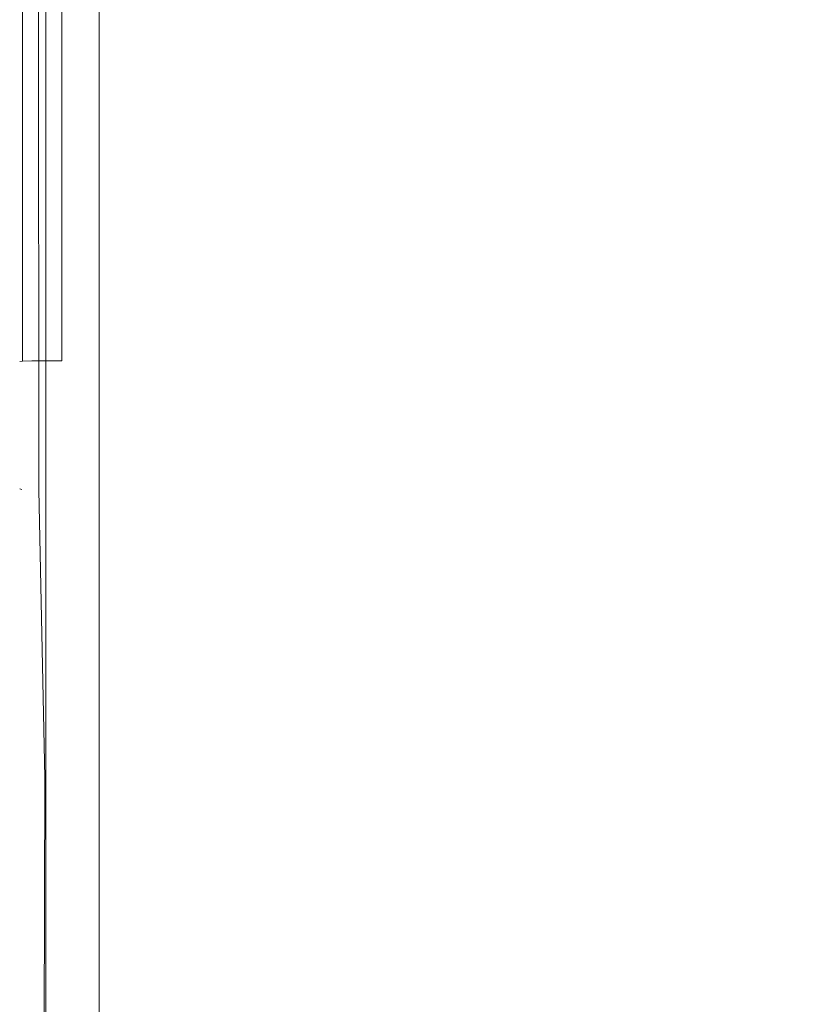
# Model space of a CAD drawing. Extents: x -27 to 27, y -208 to 27.
# Drawn here: x -23 to -14, y -66 to -56 of the extents above; entities that cross this region are included whole.
import ezdxf

# ---------------------------------------------------------------- set-up
doc = ezdxf.new("R2010")
doc.units = 0
doc.header["$LTSCALE"] = 500
doc.header["$MEASUREMENT"] = 0
doc.layers.add('EXC-CHROM', color=7, linetype='Continuous')

msp = doc.modelspace()

# ---------------------------------------------------------------- linework, layer by layer
at = {"layer": 'EXC-CHROM', "lineweight": 0}
for points, invisible_edges in [([(-21.971, -4.823, 264), (-22.003, -53.73, 255.959), (-22.003, -56.465, 256.006), (-21.971, -4.823, 264)], 15), ([(-21.971, -4.823, 264), (-22.003, -56.465, 256.006), (-22.002, -59.199, 256.054), (-21.971, -4.823, 264)], 15), ([(-21.971, -4.823, 264), (-22.002, -67.403, 256.197), (-22.002, -70.138, 256.245), (-21.971, -4.823, 264)], 15), ([(-22.002, -64.669, 256.15), (-22.002, -67.403, 256.197), (-21.971, -4.823, 264), (-22.002, -64.669, 256.15)], 15), ([(-22.002, -70.138, 256.245), (-22.001, -75.607, 256.34), (-21.971, -4.823, 264), (-22.002, -70.138, 256.245)], 15), ([(-22.002, -59.199, 256.054), (-22.002, -64.669, 256.15), (-21.971, -4.823, 264), (-22.002, -59.199, 256.054)], 15), ([(-21.971, -4.823, 264), (-22.001, -75.607, 256.34), (-21.999, -104.958, 256.853), (-21.971, -4.823, 264)], 15), ([(-21.999, -104.958, 256.853), (-21.971, -178.875, 264), (-21.971, -4.823, 264), (-21.999, -104.958, 256.853)], 13), ([(-21.971, -4.823, 264), (-18.716, -177.22, 264.279), (-19.282, -4.823, 264.229), (-21.971, -4.823, 264)], 15), ([(-21.971, -178.875, 264), (-18.716, -177.22, 264.279), (-21.971, -4.823, 264), (-21.971, -178.875, 264)], 15), ([(-19.282, -4.823, 264.229), (-18.716, -177.22, 264.279), (-19.028, -5.585, 264.249), (-19.282, -4.823, 264.229)], 15), ([(-18.743, -6.336, 264.271), (-19.028, -5.585, 264.249), (-18.716, -177.22, 264.279), (-18.743, -6.336, 264.271)], 15), ([(-18.743, -6.336, 264.271), (-18.716, -177.22, 264.279), (-18.429, -7.075, 264.295), (-18.743, -6.336, 264.271)], 15), ([(-18.085, -7.8, 264.321), (-18.429, -7.075, 264.295), (-18.716, -177.22, 264.279), (-18.085, -7.8, 264.321)], 15), ([(-17.713, -8.512, 264.348), (-18.085, -7.8, 264.321), (-18.716, -177.22, 264.279), (-17.713, -8.512, 264.348)], 15), ([(-17.314, -9.208, 264.376), (-17.713, -8.512, 264.348), (-18.716, -177.22, 264.279), (-17.314, -9.208, 264.376)], 15), ([(-18.716, -177.22, 264.279), (-16.887, -9.889, 264.405), (-17.314, -9.208, 264.376), (-18.716, -177.22, 264.279)], 15), ([(-16.434, -10.552, 264.435), (-16.887, -9.889, 264.405), (-18.716, -177.22, 264.279), (-16.434, -10.552, 264.435)], 15), ([(-15.956, -11.196, 264.466), (-16.434, -10.552, 264.435), (-18.716, -177.22, 264.279), (-15.956, -11.196, 264.466)], 15), ([(-15.452, -11.822, 264.498), (-15.956, -11.196, 264.466), (-18.716, -177.22, 264.279), (-15.452, -11.822, 264.498)], 15), ([(-15.452, -11.822, 264.498), (-18.716, -177.22, 264.279), (-14.925, -12.428, 264.53), (-15.452, -11.822, 264.498)], 15), ([(-14.925, -12.428, 264.53), (-18.716, -177.22, 264.279), (-14.375, -13.012, 264.562), (-14.925, -12.428, 264.53)], 15), ([(-14.375, -13.012, 264.562), (-18.716, -177.22, 264.279), (-8.945, -177.442, 264.833), (-14.375, -13.012, 264.562)], 15), ([(-14.375, -13.012, 264.562), (-8.945, -177.442, 264.833), (-13.801, -13.574, 264.595), (-14.375, -13.012, 264.562)], 15), ([(-15.961, -62.069, 302.574), (-14.301, -27.558, 301.82), (-22.377, -39.432, 301.607), (-15.961, -62.069, 302.574)], 15), ([(-14.301, -27.558, 301.82), (-15.961, -62.069, 302.574), (-12.522, -62.455, 302.762), (-14.301, -27.558, 301.82)], 15), ([(-19.835, -38.572, 296.791), (-20.273, -62.242, 297.936), (-21.364, -40.189, 297.336), (-19.835, -38.572, 296.791)], 15), ([(-18.56, -62.098, 297.518), (-20.273, -62.242, 297.936), (-19.835, -38.572, 296.791), (-18.56, -62.098, 297.518)], 15), ([(-18.312, -38.559, 296.398), (-18.56, -62.098, 297.518), (-19.835, -38.572, 296.791), (-18.312, -38.559, 296.398)], 15), ([(-18.56, -62.098, 297.518), (-18.312, -38.559, 296.398), (-15.748, -54.991, 296.67), (-18.56, -62.098, 297.518)], 15), ([(-15.961, -62.069, 302.574), (-22.377, -39.432, 301.607), (-19.395, -62.746, 302.355), (-15.961, -62.069, 302.574)], 15), ([(-19.395, -62.746, 302.355), (-22.377, -39.432, 301.607), (-22.377, -46.055, 301.76), (-19.395, -62.746, 302.355)], 15), ([(-14.254, -61.733, 296.753), (-15.748, -54.991, 296.67), (-12.983, -39.57, 295.51), (-14.254, -61.733, 296.753)], 15), ([(-22.5, -42.737, 297.831), (-21.364, -40.189, 297.336), (-20.273, -62.242, 297.936), (-22.5, -42.737, 297.831)], 15), ([(-20.273, -62.242, 297.936), (-22.497, -47.871, 298.043), (-22.5, -42.737, 297.831), (-20.273, -62.242, 297.936)], 15), ([(-22.832, -60.69, 299.012), (-22.832, -59.31, 301.529), (-22.832, -43.57, 298.337), (-22.832, -60.69, 299.012)], 15), ([(-22.832, -43.57, 298.337), (-22.832, -59.31, 301.529), (-22.832, -49.32, 301.333), (-22.832, -43.57, 298.337)], 15), ([(-22.832, -43.57, 298.337), (-22.81, -53.844, 298.607), (-22.832, -60.69, 299.012), (-22.832, -43.57, 298.337)], 15), ([(-22.377, -52.677, 301.9), (-19.395, -62.746, 302.355), (-22.377, -46.055, 301.76), (-22.377, -52.677, 301.9)], 15), ([(-20.273, -62.242, 297.936), (-22.494, -53.005, 298.247), (-22.497, -47.871, 298.043), (-20.273, -62.242, 297.936)], 15), ([(-22.832, -59.31, 301.529), (-22.801, -49.548, 301.512), (-22.832, -49.32, 301.333), (-22.832, -59.31, 301.529)], 15), ([(-22.832, -59.31, 301.529), (-22.801, -59.306, 301.703), (-22.801, -49.548, 301.512), (-22.832, -59.31, 301.529)], 13), ([(-22.801, -59.306, 301.703), (-22.701, -49.545, 301.674), (-22.801, -49.548, 301.512), (-22.801, -59.306, 301.703)], 11), ([(-22.701, -59.303, 301.866), (-22.701, -49.545, 301.674), (-22.801, -59.306, 301.703), (-22.701, -59.303, 301.866)], 11), ([(-22.801, -59.306, 301.703), (-22.801, -49.548, 301.512), (-22.801, -59.306, 301.703)], 15), ([(-22.701, -59.303, 301.866), (-22.549, -49.542, 301.788), (-22.701, -49.545, 301.674), (-22.701, -59.303, 301.866)], 15), ([(-22.549, -59.301, 301.98), (-22.549, -49.542, 301.788), (-22.701, -59.303, 301.866), (-22.549, -59.301, 301.98)], 10), ([(-22.377, -52.677, 301.9), (-22.549, -49.542, 301.788), (-22.549, -59.301, 301.98), (-22.377, -52.677, 301.9)], 15), ([(-21.668, -52.091, 254.405), (-21.614, -55.638, 254.519), (-22.003, -53.73, 255.959), (-21.668, -52.091, 254.405)], 15), ([(-21.668, -52.091, 254.405), (-21.06, -56.291, 252.861), (-21.614, -55.638, 254.519), (-21.668, -52.091, 254.405)], 15), ([(-21.173, -52.851, 252.689), (-21.06, -56.291, 252.861), (-21.668, -52.091, 254.405), (-21.173, -52.851, 252.689)], 15), ([(-18.46, -52.463, 246.265), (-17.131, -56.052, 245.419), (-18.163, -55.481, 246.707), (-18.46, -52.463, 246.265)], 15), ([(-17.46, -53.131, 244.905), (-17.131, -56.052, 245.419), (-18.46, -52.463, 246.265), (-17.46, -53.131, 244.905)], 15), ([(-22.377, -59.301, 302.027), (-22.377, -52.677, 301.9), (-22.549, -59.301, 301.98), (-22.377, -59.301, 302.027)], 10), ([(-22.377, -59.301, 302.027), (-22.377, -52.677, 301.9), (-22.377, -59.301, 302.027)], 14), ([(-19.395, -62.746, 302.355), (-22.377, -52.677, 301.9), (-22.377, -59.301, 302.027), (-19.395, -62.746, 302.355)], 15), ([(-21.173, -52.851, 252.689), (-20.403, -56.908, 251.281), (-21.06, -56.291, 252.861), (-21.173, -52.851, 252.689)], 15), ([(-20.571, -53.573, 251.05), (-20.403, -56.908, 251.281), (-21.173, -52.851, 252.689), (-20.571, -53.573, 251.05)], 15), ([(-22.629, -53.854, 298.351), (-22.494, -53.005, 298.247), (-22.491, -58.14, 298.443), (-22.629, -53.854, 298.351)], 15), ([(-20.273, -62.242, 297.936), (-22.491, -58.14, 298.443), (-22.494, -53.005, 298.247), (-20.273, -62.242, 297.936)], 15), ([(-17.46, -53.131, 244.905), (-15.957, -56.598, 244.199), (-17.131, -56.052, 245.419), (-17.46, -53.131, 244.905)], 15), ([(-16.309, -53.77, 243.612), (-15.957, -56.598, 244.199), (-17.46, -53.131, 244.905), (-16.309, -53.77, 243.612)], 15), ([(-20.571, -53.573, 251.05), (-19.642, -57.492, 249.781), (-20.403, -56.908, 251.281), (-20.571, -53.573, 251.05)], 15), ([(-19.861, -54.257, 249.49), (-19.642, -57.492, 249.781), (-20.571, -53.573, 251.05), (-19.861, -54.257, 249.49)], 15), ([(-22.003, -53.73, 255.959), (-21.614, -55.638, 254.519), (-22.003, -56.465, 256.006), (-22.003, -53.73, 255.959)], 15), ([(-16.309, -53.77, 243.612), (-14.626, -57.117, 243.053), (-15.957, -56.598, 244.199), (-16.309, -53.77, 243.612)], 15), ([(-14.992, -54.379, 242.391), (-14.626, -57.117, 243.053), (-16.309, -53.77, 243.612), (-14.992, -54.379, 242.391)], 15), ([(-22.809, -60.695, 298.862), (-22.832, -60.69, 299.012), (-22.81, -53.844, 298.607), (-22.809, -60.695, 298.862)], 14), ([(-22.738, -60.7, 298.72), (-22.81, -53.844, 298.607), (-22.74, -53.849, 298.464), (-22.738, -60.7, 298.72)], 15), ([(-22.809, -60.695, 298.862), (-22.81, -53.844, 298.607), (-22.738, -60.7, 298.72), (-22.809, -60.695, 298.862)], 15), ([(-22.625, -60.704, 298.607), (-22.74, -53.849, 298.464), (-22.629, -53.854, 298.351), (-22.625, -60.704, 298.607)], 11), ([(-22.738, -60.7, 298.72), (-22.74, -53.849, 298.464), (-22.625, -60.704, 298.607), (-22.738, -60.7, 298.72)], 15), ([(-22.625, -60.704, 298.607), (-22.629, -53.854, 298.351), (-22.491, -58.14, 298.443), (-22.625, -60.704, 298.607)], 15), ([(-19.861, -54.257, 249.49), (-18.806, -58.024, 248.413), (-19.642, -57.492, 249.781), (-19.861, -54.257, 249.49)], 15), ([(-19.069, -54.883, 248.064), (-18.806, -58.024, 248.413), (-19.861, -54.257, 249.49), (-19.069, -54.883, 248.064)], 15), ([(-14.992, -54.379, 242.391), (-13.125, -57.603, 241.993), (-14.626, -57.117, 243.053), (-14.992, -54.379, 242.391)], 15), ([(-13.49, -54.949, 241.256), (-13.125, -57.603, 241.993), (-14.992, -54.379, 242.391), (-13.49, -54.949, 241.256)], 15), ([(-19.069, -54.883, 248.064), (-17.861, -58.53, 247.117), (-18.806, -58.024, 248.413), (-19.069, -54.883, 248.064)], 15), ([(-18.163, -55.481, 246.707), (-17.861, -58.53, 247.117), (-19.069, -54.883, 248.064), (-18.163, -55.481, 246.707)], 15), ([(-15.748, -54.991, 296.67), (-15.979, -61.881, 297.017), (-18.56, -62.098, 297.518), (-15.748, -54.991, 296.67)], 15), ([(-15.979, -61.881, 297.017), (-15.748, -54.991, 296.67), (-14.254, -61.733, 296.753), (-15.979, -61.881, 297.017)], 15), ([(-18.163, -55.481, 246.707), (-16.797, -59.012, 245.892), (-17.861, -58.53, 247.117), (-18.163, -55.481, 246.707)], 15), ([(-17.131, -56.052, 245.419), (-16.797, -59.012, 245.892), (-18.163, -55.481, 246.707), (-17.131, -56.052, 245.419)], 15), ([(-21.614, -55.638, 254.519), (-21.56, -59.189, 254.629), (-22.003, -56.465, 256.006), (-21.614, -55.638, 254.519)], 15), ([(-21.614, -55.638, 254.519), (-20.947, -59.739, 253.024), (-21.56, -59.189, 254.629), (-21.614, -55.638, 254.519)], 15), ([(-21.06, -56.291, 252.861), (-20.947, -59.739, 253.024), (-21.614, -55.638, 254.519), (-21.06, -56.291, 252.861)], 15), ([(-17.131, -56.052, 245.419), (-15.599, -59.473, 244.738), (-16.797, -59.012, 245.892), (-17.131, -56.052, 245.419)], 15), ([(-15.957, -56.598, 244.199), (-15.599, -59.473, 244.738), (-17.131, -56.052, 245.419), (-15.957, -56.598, 244.199)], 15), ([(-21.06, -56.291, 252.861), (-20.235, -60.257, 251.497), (-20.947, -59.739, 253.024), (-21.06, -56.291, 252.861)], 15), ([(-20.403, -56.908, 251.281), (-20.235, -60.257, 251.497), (-21.06, -56.291, 252.861), (-20.403, -56.908, 251.281)], 15), ([(-22.002, -59.199, 256.054), (-22.003, -56.465, 256.006), (-21.56, -59.189, 254.629), (-22.002, -59.199, 256.054)], 15), ([(-15.957, -56.598, 244.199), (-14.257, -59.91, 243.661), (-15.599, -59.473, 244.738), (-15.957, -56.598, 244.199)], 15), ([(-14.626, -57.117, 243.053), (-14.257, -59.91, 243.661), (-15.957, -56.598, 244.199), (-14.626, -57.117, 243.053)], 15), ([(-20.403, -56.908, 251.281), (-19.422, -60.746, 250.049), (-20.235, -60.257, 251.497), (-20.403, -56.908, 251.281)], 15), ([(-19.642, -57.492, 249.781), (-19.422, -60.746, 250.049), (-20.403, -56.908, 251.281), (-19.642, -57.492, 249.781)], 15), ([(-14.626, -57.117, 243.053), (-12.756, -60.317, 242.67), (-14.257, -59.91, 243.661), (-14.626, -57.117, 243.053)], 15), ([(-13.125, -57.603, 241.993), (-12.756, -60.317, 242.67), (-14.626, -57.117, 243.053), (-13.125, -57.603, 241.993)], 15), ([(-19.642, -57.492, 249.781), (-18.542, -61.19, 248.733), (-19.422, -60.746, 250.049), (-19.642, -57.492, 249.781)], 15), ([(-18.806, -58.024, 248.413), (-18.542, -61.19, 248.733), (-19.642, -57.492, 249.781), (-18.806, -58.024, 248.413)], 15), ([(-18.806, -58.024, 248.413), (-17.558, -61.611, 247.49), (-18.542, -61.19, 248.733), (-18.806, -58.024, 248.413)], 15), ([(-17.861, -58.53, 247.117), (-17.558, -61.611, 247.49), (-18.806, -58.024, 248.413), (-17.861, -58.53, 247.117)], 15), ([(-22.625, -60.704, 298.607), (-22.491, -58.14, 298.443), (-22.49, -61.89, 298.581), (-22.625, -60.704, 298.607)], 15), ([(-22.491, -58.14, 298.443), (-20.273, -62.242, 297.936), (-22.49, -61.89, 298.581), (-22.491, -58.14, 298.443)], 15), ([(-17.861, -58.53, 247.117), (-16.461, -62.012, 246.321), (-17.558, -61.611, 247.49), (-17.861, -58.53, 247.117)], 15), ([(-16.797, -59.012, 245.892), (-16.461, -62.012, 246.321), (-17.861, -58.53, 247.117), (-16.797, -59.012, 245.892)], 15), ([(-16.797, -59.012, 245.892), (-15.241, -62.394, 245.225), (-16.461, -62.012, 246.321), (-16.797, -59.012, 245.892)], 15), ([(-15.599, -59.473, 244.738), (-15.241, -62.394, 245.225), (-16.797, -59.012, 245.892), (-15.599, -59.473, 244.738)], 15), ([(-21.508, -62.744, 254.733), (-22.002, -59.199, 256.054), (-21.56, -59.189, 254.629), (-21.508, -62.744, 254.733)], 15), ([(-21.508, -62.744, 254.733), (-22.002, -64.669, 256.15), (-22.002, -59.199, 256.054), (-21.508, -62.744, 254.733)], 15), ([(-21.56, -59.189, 254.629), (-20.836, -63.196, 253.176), (-21.508, -62.744, 254.733), (-21.56, -59.189, 254.629)], 15), ([(-20.947, -59.739, 253.024), (-20.836, -63.196, 253.176), (-21.56, -59.189, 254.629), (-20.947, -59.739, 253.024)], 15), ([(-22.832, -59.98, 301.541), (-22.701, -59.303, 301.866), (-22.832, -59.309, 301.551), (-22.832, -59.98, 301.541)], 15), ([(-22.701, -59.303, 301.866), (-22.832, -59.98, 301.541), (-22.801, -61.989, 301.753), (-22.701, -59.303, 301.866)], 15), ([(-22.832, -59.309, 301.551), (-22.701, -59.303, 301.866), (-22.801, -59.306, 301.703), (-22.832, -59.309, 301.551)], 13), ([(-22.832, -59.31, 301.529), (-22.801, -59.306, 301.703), (-22.832, -59.309, 301.551), (-22.832, -59.31, 301.529)], 14), ([(-22.832, -59.309, 301.551), (-22.832, -59.31, 301.529), (-22.832, -59.98, 301.541), (-22.832, -59.309, 301.551)], 14), ([(-22.832, -60.69, 299.012), (-22.832, -59.98, 301.541), (-22.832, -59.31, 301.529), (-22.832, -60.69, 299.012)], 15), ([(-22.701, -64.491, 301.963), (-22.701, -59.303, 301.866), (-22.801, -61.989, 301.753), (-22.701, -64.491, 301.963)], 15), ([(-22.801, -59.306, 301.703), (-22.801, -59.306, 301.703), (-22.701, -59.303, 301.866)], 15), ([(-22.701, -59.303, 301.866), (-22.701, -59.303, 301.866), (-22.801, -59.306, 301.703)], 13), ([(-22.701, -59.303, 301.866), (-22.801, -59.306, 301.703), (-22.701, -59.303, 301.866)], 15), ([(-22.701, -59.303, 301.866), (-22.549, -59.301, 301.979), (-22.701, -59.303, 301.866)], 14), ([(-22.549, -59.301, 301.98), (-22.701, -59.303, 301.866), (-22.549, -64.489, 302.076), (-22.549, -59.301, 301.98)], 10), ([(-22.549, -59.301, 301.979), (-22.701, -59.303, 301.866), (-22.549, -59.301, 301.979)], 15), ([(-22.549, -59.301, 301.979), (-22.549, -59.301, 301.979), (-22.701, -59.303, 301.866)], 15), ([(-22.549, -64.489, 302.076), (-22.701, -59.303, 301.866), (-22.701, -64.491, 301.963), (-22.549, -64.489, 302.076)], 15), ([(-22.378, -59.932, 302.038), (-22.399, -59.301, 302.024), (-22.549, -59.301, 301.98), (-22.378, -59.932, 302.038)], 13), ([(-22.399, -59.301, 302.024), (-22.399, -59.301, 302.024), (-22.549, -59.301, 301.979)], 13), ([(-22.378, -59.932, 302.038), (-22.549, -59.301, 301.98), (-22.549, -64.489, 302.076), (-22.378, -59.932, 302.038)], 15), ([(-22.399, -59.301, 302.024), (-22.377, -59.301, 302.027), (-22.549, -59.301, 301.979), (-22.399, -59.301, 302.024)], 12), ([(-22.377, -59.301, 302.027), (-22.377, -59.301, 302.027), (-22.549, -59.301, 301.98)], 15), ([(-22.549, -59.301, 301.979), (-22.549, -59.301, 301.979), (-22.549, -59.301, 301.98)], 15), ([(-22.377, -59.301, 302.027), (-22.399, -59.301, 302.024), (-22.378, -59.932, 302.038), (-22.377, -59.301, 302.027)], 15), ([(-22.377, -59.301, 302.027), (-22.378, -59.932, 302.038), (-21.114, -61.193, 302.176), (-22.377, -59.301, 302.027)], 15), ([(-22.377, -59.301, 302.027), (-22.377, -59.301, 302.027), (-22.377, -59.301, 302.027)], 15), ([(-22.377, -59.301, 302.027), (-21.114, -61.193, 302.176), (-19.395, -62.746, 302.355), (-22.377, -59.301, 302.027)], 15), ([(-15.599, -59.473, 244.738), (-13.885, -62.755, 244.208), (-15.241, -62.394, 245.225), (-15.599, -59.473, 244.738)], 15), ([(-14.257, -59.91, 243.661), (-13.885, -62.755, 244.208), (-15.599, -59.473, 244.738), (-14.257, -59.91, 243.661)], 15), ([(-20.947, -59.739, 253.024), (-20.069, -63.621, 251.694), (-20.836, -63.196, 253.176), (-20.947, -59.739, 253.024)], 15), ([(-20.235, -60.257, 251.497), (-20.069, -63.621, 251.694), (-20.947, -59.739, 253.024), (-20.235, -60.257, 251.497)], 15), ([(-22.383, -63.088, 302.097), (-22.378, -59.932, 302.038), (-22.549, -64.489, 302.076), (-22.383, -63.088, 302.097)], 15), ([(-22.383, -63.088, 302.097), (-21.114, -61.193, 302.176), (-22.378, -59.932, 302.038), (-22.383, -63.088, 302.097)], 15), ([(-22.832, -65.276, 299.172), (-22.832, -59.98, 301.541), (-22.832, -60.69, 299.012), (-22.832, -65.276, 299.172)], 15), ([(-22.832, -65.276, 299.172), (-22.832, -66.826, 301.671), (-22.832, -59.98, 301.541), (-22.832, -65.276, 299.172)], 15), ([(-22.832, -66.826, 301.671), (-22.801, -61.989, 301.753), (-22.832, -59.98, 301.541), (-22.832, -66.826, 301.671)], 15), ([(-20.235, -60.257, 251.497), (-19.206, -64.021, 250.29), (-20.069, -63.621, 251.694), (-20.235, -60.257, 251.497)], 15), ([(-19.422, -60.746, 250.049), (-19.206, -64.021, 250.29), (-20.235, -60.257, 251.497), (-19.422, -60.746, 250.049)], 15), ([(-22.832, -60.69, 299.012), (-22.826, -60.692, 298.936), (-22.832, -65.276, 299.172), (-22.832, -60.69, 299.012)], 15), ([(-22.809, -60.695, 298.862), (-22.826, -60.692, 298.936), (-22.832, -60.69, 299.012), (-22.809, -60.695, 298.862)], 15), ([(-22.832, -65.276, 299.172), (-22.826, -60.692, 298.936), (-22.826, -63.803, 299.047), (-22.832, -65.276, 299.172)], 15), ([(-22.826, -60.692, 298.936), (-22.809, -63.806, 298.971), (-22.826, -63.803, 299.047), (-22.826, -60.692, 298.936)], 15), ([(-22.826, -60.692, 298.936), (-22.809, -60.695, 298.862), (-22.809, -63.806, 298.971), (-22.826, -60.692, 298.936)], 15), ([(-22.809, -60.695, 298.862), (-22.738, -60.7, 298.72), (-22.779, -63.808, 298.897), (-22.809, -60.695, 298.862)], 15), ([(-22.779, -63.808, 298.897), (-22.809, -63.806, 298.971), (-22.809, -60.695, 298.862), (-22.779, -63.808, 298.897)], 15), ([(-22.779, -63.808, 298.897), (-22.738, -60.7, 298.72), (-22.737, -63.811, 298.829), (-22.779, -63.808, 298.897)], 15), ([(-22.685, -63.813, 298.768), (-22.737, -63.811, 298.829), (-22.738, -60.7, 298.72), (-22.685, -63.813, 298.768)], 15), ([(-22.685, -63.813, 298.768), (-22.738, -60.7, 298.72), (-22.625, -60.704, 298.607), (-22.685, -63.813, 298.768)], 15), ([(-22.685, -63.813, 298.768), (-22.625, -60.704, 298.607), (-22.625, -63.814, 298.717), (-22.685, -63.813, 298.768)], 15), ([(-22.625, -60.704, 298.607), (-22.49, -61.89, 298.581), (-22.56, -63.816, 298.677), (-22.625, -60.704, 298.607)], 11), ([(-22.625, -63.814, 298.717), (-22.625, -60.704, 298.607), (-22.56, -63.816, 298.677), (-22.625, -63.814, 298.717)], 15), ([(-19.422, -60.746, 250.049), (-18.282, -64.383, 249.017), (-19.206, -64.021, 250.29), (-19.422, -60.746, 250.049)], 15), ([(-18.542, -61.19, 248.733), (-18.282, -64.383, 249.017), (-19.422, -60.746, 250.049), (-18.542, -61.19, 248.733)], 15), ([(-20.251, -64.724, 302.337), (-21.114, -61.193, 302.176), (-22.383, -63.088, 302.097), (-20.251, -64.724, 302.337)], 15), ([(-20.251, -64.724, 302.337), (-19.395, -62.746, 302.355), (-21.114, -61.193, 302.176), (-20.251, -64.724, 302.337)], 15), ([(-18.542, -61.19, 248.733), (-17.258, -64.726, 247.82), (-18.282, -64.383, 249.017), (-18.542, -61.19, 248.733)], 15), ([(-17.558, -61.611, 247.49), (-17.258, -64.726, 247.82), (-18.542, -61.19, 248.733), (-17.558, -61.611, 247.49)], 15), ([(-17.558, -61.611, 247.49), (-16.129, -65.052, 246.698), (-17.258, -64.726, 247.82), (-17.558, -61.611, 247.49)], 15), ([(-16.461, -62.012, 246.321), (-16.129, -65.052, 246.698), (-17.558, -61.611, 247.49), (-16.461, -62.012, 246.321)], 15), ([(-14.254, -61.733, 296.753), (-14.089, -68.894, 296.957), (-15.979, -61.881, 297.017), (-14.254, -61.733, 296.753)], 15), ([(-20.273, -62.242, 297.936), (-22.56, -63.816, 298.677), (-22.49, -61.89, 298.581), (-20.273, -62.242, 297.936)], 15), ([(-18.56, -62.098, 297.518), (-15.979, -61.881, 297.017), (-18.486, -70.445, 297.696), (-18.56, -62.098, 297.518)], 15), ([(-15.979, -61.881, 297.017), (-15.831, -70.08, 297.206), (-18.486, -70.445, 297.696), (-15.979, -61.881, 297.017)], 15), ([(-15.979, -61.881, 297.017), (-14.089, -68.894, 296.957), (-15.831, -70.08, 297.206), (-15.979, -61.881, 297.017)], 15), ([(-22.801, -61.989, 301.753), (-22.832, -66.826, 301.671), (-22.801, -70.946, 301.925), (-22.801, -61.989, 301.753)], 15), ([(-22.801, -70.946, 301.925), (-22.701, -64.491, 301.963), (-22.801, -61.989, 301.753), (-22.801, -70.946, 301.925)], 15), ([(-17.635, -68.61, 302.651), (-15.961, -62.069, 302.574), (-19.395, -62.746, 302.355), (-17.635, -68.61, 302.651)], 15), ([(-14.346, -72.5, 302.958), (-15.961, -62.069, 302.574), (-17.635, -68.61, 302.651), (-14.346, -72.5, 302.958)], 15), ([(-16.461, -62.012, 246.321), (-14.884, -65.362, 245.653), (-16.129, -65.052, 246.698), (-16.461, -62.012, 246.321)], 15), ([(-15.241, -62.394, 245.225), (-14.884, -65.362, 245.653), (-16.461, -62.012, 246.321), (-15.241, -62.394, 245.225)], 15), ([(-14.346, -72.5, 302.958), (-12.33, -66.646, 302.878), (-15.961, -62.069, 302.574), (-14.346, -72.5, 302.958)], 15), ([(-12.33, -66.646, 302.878), (-12.522, -62.455, 302.762), (-15.961, -62.069, 302.574), (-12.33, -66.646, 302.878)], 15), ([(-18.56, -62.098, 297.518), (-18.486, -70.445, 297.696), (-20.273, -62.242, 297.936), (-18.56, -62.098, 297.518)], 15), ([(-22.56, -63.816, 298.677), (-20.273, -62.242, 297.936), (-21.957, -69.095, 298.627), (-22.56, -63.816, 298.677)], 15), ([(-20.273, -62.242, 297.936), (-20.211, -71.455, 298.139), (-21.957, -69.095, 298.627), (-20.273, -62.242, 297.936)], 15), ([(-20.273, -62.242, 297.936), (-18.486, -70.445, 297.696), (-20.211, -71.455, 298.139), (-20.273, -62.242, 297.936)], 15), ([(-15.241, -62.394, 245.225), (-13.515, -65.655, 244.69), (-14.884, -65.362, 245.653), (-15.241, -62.394, 245.225)], 15), ([(-13.885, -62.755, 244.208), (-13.515, -65.655, 244.69), (-15.241, -62.394, 245.225), (-13.885, -62.755, 244.208)], 15), ([(-21.458, -66.305, 254.832), (-22.002, -64.669, 256.15), (-21.508, -62.744, 254.733), (-21.458, -66.305, 254.832)], 15), ([(-21.508, -62.744, 254.733), (-20.731, -66.664, 253.313), (-21.458, -66.305, 254.832), (-21.508, -62.744, 254.733)], 15), ([(-20.836, -63.196, 253.176), (-20.731, -66.664, 253.313), (-21.508, -62.744, 254.733), (-20.836, -63.196, 253.176)], 15), ([(-17.635, -68.61, 302.651), (-19.395, -62.746, 302.355), (-20.251, -64.724, 302.337), (-17.635, -68.61, 302.651)], 15), ([(-22.393, -66.244, 302.156), (-22.383, -63.088, 302.097), (-22.549, -64.489, 302.076), (-22.393, -66.244, 302.156)], 15), ([(-22.393, -66.244, 302.156), (-20.251, -64.724, 302.337), (-22.383, -63.088, 302.097), (-22.393, -66.244, 302.156)], 15), ([(-20.836, -63.196, 253.176), (-19.911, -67.002, 251.868), (-20.731, -66.664, 253.313), (-20.836, -63.196, 253.176)], 15), ([(-20.069, -63.621, 251.694), (-19.911, -67.002, 251.868), (-20.836, -63.196, 253.176), (-20.069, -63.621, 251.694)], 15), ([(-20.069, -63.621, 251.694), (-18.999, -67.319, 250.5), (-19.911, -67.002, 251.868), (-20.069, -63.621, 251.694)], 15), ([(-19.206, -64.021, 250.29), (-18.999, -67.319, 250.5), (-20.069, -63.621, 251.694), (-19.206, -64.021, 250.29)], 15), ([(-22.827, -66.709, 299.149), (-22.832, -65.276, 299.172), (-22.826, -63.803, 299.047), (-22.827, -66.709, 299.149)], 15), ([(-22.826, -63.803, 299.047), (-22.811, -66.711, 299.073), (-22.827, -66.709, 299.149), (-22.826, -63.803, 299.047)], 15), ([(-22.809, -63.806, 298.971), (-22.811, -66.711, 299.073), (-22.826, -63.803, 299.047), (-22.809, -63.806, 298.971)], 15), ([(-22.809, -63.806, 298.971), (-22.782, -66.714, 298.999), (-22.811, -66.711, 299.073), (-22.809, -63.806, 298.971)], 15), ([(-22.779, -63.808, 298.897), (-22.782, -66.714, 298.999), (-22.809, -63.806, 298.971), (-22.779, -63.808, 298.897)], 15), ([(-22.779, -63.808, 298.897), (-22.741, -66.716, 298.93), (-22.782, -66.714, 298.999), (-22.779, -63.808, 298.897)], 15), ([(-22.737, -63.811, 298.829), (-22.741, -66.716, 298.93), (-22.779, -63.808, 298.897), (-22.737, -63.811, 298.829)], 15), ([(-22.737, -63.811, 298.829), (-22.69, -66.718, 298.869), (-22.741, -66.716, 298.93), (-22.737, -63.811, 298.829)], 15), ([(-22.685, -63.813, 298.768), (-22.69, -66.718, 298.869), (-22.737, -63.811, 298.829), (-22.685, -63.813, 298.768)], 15), ([(-22.685, -63.813, 298.768), (-22.631, -66.72, 298.817), (-22.69, -66.718, 298.869), (-22.685, -63.813, 298.768)], 15), ([(-22.625, -63.814, 298.717), (-22.631, -66.72, 298.817), (-22.685, -63.813, 298.768), (-22.625, -63.814, 298.717)], 15), ([(-22.625, -63.814, 298.717), (-22.566, -66.721, 298.776), (-22.631, -66.72, 298.817), (-22.625, -63.814, 298.717)], 15), ([(-22.56, -63.816, 298.677), (-22.566, -66.721, 298.776), (-22.625, -63.814, 298.717), (-22.56, -63.816, 298.677)], 14), ([(-22.56, -63.816, 298.677), (-21.957, -69.095, 298.627), (-22.566, -66.721, 298.776), (-22.56, -63.816, 298.677)], 15), ([(-19.206, -64.021, 250.29), (-18.03, -67.606, 249.262), (-18.999, -67.319, 250.5), (-19.206, -64.021, 250.29)], 15), ([(-18.282, -64.383, 249.017), (-18.03, -67.606, 249.262), (-19.206, -64.021, 250.29), (-18.282, -64.383, 249.017)], 15), ([(-18.282, -64.383, 249.017), (-16.967, -67.877, 248.101), (-18.03, -67.606, 249.262), (-18.282, -64.383, 249.017)], 15), ([(-17.258, -64.726, 247.82), (-16.967, -67.877, 248.101), (-18.282, -64.383, 249.017), (-17.258, -64.726, 247.82)], 15), ([(-22.701, -74.378, 302.153), (-22.701, -64.491, 301.963), (-22.801, -70.946, 301.925), (-22.701, -74.378, 302.153)], 15), ([(-22.549, -66.818, 302.121), (-22.549, -64.489, 302.076), (-22.701, -64.491, 301.963), (-22.549, -66.818, 302.121)], 14), ([(-22.701, -74.378, 302.153), (-22.549, -66.818, 302.121), (-22.701, -64.491, 301.963), (-22.701, -74.378, 302.153)], 15), ([(-22.549, -66.818, 302.121), (-22.393, -66.244, 302.156), (-22.549, -64.489, 302.076), (-22.549, -66.818, 302.121)], 15), ([(-22.401, -68.137, 302.192), (-20.251, -64.724, 302.337), (-22.393, -66.244, 302.156), (-22.401, -68.137, 302.192)], 15), ([(-21.075, -72.539, 302.488), (-20.251, -64.724, 302.337), (-22.401, -68.137, 302.192), (-21.075, -72.539, 302.488)], 15), ([(-21.458, -66.305, 254.832), (-22.002, -67.403, 256.197), (-22.002, -64.669, 256.15), (-21.458, -66.305, 254.832)], 15), ([(-20.2, -71.949, 302.569), (-20.251, -64.724, 302.337), (-21.075, -72.539, 302.488), (-20.2, -71.949, 302.569)], 15), ([(-20.2, -71.949, 302.569), (-17.635, -68.61, 302.651), (-20.251, -64.724, 302.337), (-20.2, -71.949, 302.569)], 15), ([(-17.258, -64.726, 247.82), (-15.803, -68.134, 247.019), (-16.967, -67.877, 248.101), (-17.258, -64.726, 247.82)], 15), ([(-16.129, -65.052, 246.698), (-15.803, -68.134, 247.019), (-17.258, -64.726, 247.82), (-16.129, -65.052, 246.698)], 15), ([(-16.129, -65.052, 246.698), (-14.533, -68.378, 246.018), (-15.803, -68.134, 247.019), (-16.129, -65.052, 246.698)], 15), ([(-14.884, -65.362, 245.653), (-14.533, -68.378, 246.018), (-16.129, -65.052, 246.698), (-14.884, -65.362, 245.653)], 15), ([(-22.829, -69.452, 299.245), (-22.832, -66.826, 301.671), (-22.832, -65.276, 299.172), (-22.829, -69.452, 299.245)], 15), ([(-22.832, -65.276, 299.172), (-22.827, -66.709, 299.149), (-22.829, -69.452, 299.245), (-22.832, -65.276, 299.172)], 15), ([(-14.884, -65.362, 245.653), (-13.15, -68.607, 245.102), (-14.533, -68.378, 246.018), (-14.884, -65.362, 245.653)], 15), ([(-13.515, -65.655, 244.69), (-13.15, -68.607, 245.102), (-14.884, -65.362, 245.653), (-13.515, -65.655, 244.69)], 15), ([(-22.393, -66.244, 302.156), (-22.549, -66.818, 302.121), (-22.401, -68.137, 302.192), (-22.393, -66.244, 302.156)], 15)]:
    msp.add_3dface(points, dxfattribs=dict(at, invisible_edges=invisible_edges))

doc.saveas('drawing.dxf')
